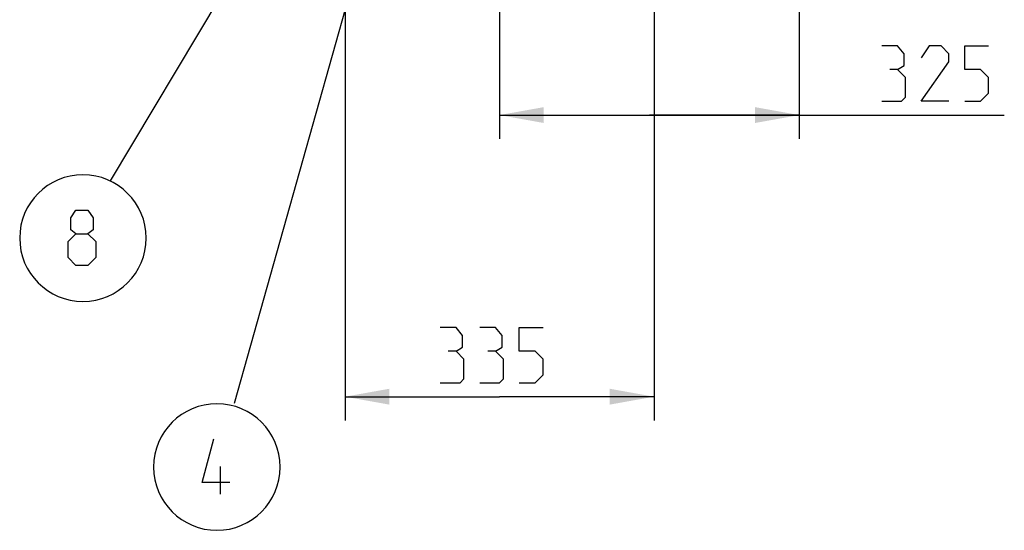
# Model space of a CAD drawing. Units: millimetres. Extents: x 0 to 420, y 0 to 297.
# Drawn here: x 130 to 193, y 68 to 101 of the extents above; entities that cross this region are included whole.
import ezdxf

# ---------------------------------------------------------------- set-up
doc = ezdxf.new("R2010")
doc.units = ezdxf.units.MM
doc.header["$LTSCALE"] = 23.1
doc.layers.get('0').update_dxf_attribs({"linetype": 'CONTINUOUS'})
doc.layers.add('11__DRIVEN_DIMS', color=7, linetype='CONTINUOUS')
doc.layers.add('12_DETAIL_ITEMS', color=7, linetype='CONTINUOUS')
doc.styles.get("Standard").update_dxf_attribs({"font": 'txt', "width": 0.8})
doc.dimstyles.new('DIMSTYLE_2', dxfattribs={"dimtxt": 3.5, "dimasz": 2.8, "dimexe": 1.5, "dimexo": 0, "dimgap": 0.875, "dimtad": 1, "dimlfac": 17.142857, "dimtxsty": 'STANDARD', "dimblk": '_FILLED', "dimblk1": '_FILLED', "dimblk2": '_FILLED', "dimcen": 0.09, "dimadec": 0, "dimazin": 0, "dimtp": 0.5, "dimtm": 0.5, "dimtfac": 1, "dimtofl": 0, "dimtmove": 0, "dimatfit": 3, "dimldrblk": '_FILLED', "dimfxl": 1, "dimtolj": 1, "dimarcsym": 0})

# ---------------------------------------------------------------- blocks, each defined once
blk = doc.blocks.new('_FILLED')
at = {"color": 0, "linetype": 'BYBLOCK'}
blk.add_solid([(0, 0), (-1, 0.179), (-1, -0.179)], dxfattribs=at)
blk = doc.blocks.new('*D2')
at = {"layer": '11__DRIVEN_DIMS', "color": 2, "linetype": 'CONTINUOUS'}
for p, q in [((150.806, 106.733), (150.806, 75.189)), ((170.347, 106.733), (170.347, 75.189)), ((150.806, 76.689), (160.576, 76.689)), ((170.347, 76.689), (160.576, 76.689))]:
    blk.add_line(p, q, dxfattribs=at)
at = {"layer": '11__DRIVEN_DIMS', "color": 2, "linetype": 'CONTINUOUS', "xscale": 2.8, "yscale": 2.8, "zscale": 2.8, "rotation": 180}
blk.add_blockref('_FILLED', (150.806, 76.689), dxfattribs=at)
at = {"layer": '11__DRIVEN_DIMS', "color": 2, "linetype": 'CONTINUOUS', "xscale": 2.8, "yscale": 2.8, "zscale": 2.8}
blk.add_blockref('_FILLED', (170.347, 76.689), dxfattribs=at)
blk = doc.blocks.new('*D6')
at = {"layer": '11__DRIVEN_DIMS', "color": 2, "linetype": 'CONTINUOUS'}
for p, q in [((179.535, 118.692), (179.535, 92.992)), ((160.576, 105.567), (160.576, 92.992)), ((160.576, 94.492), (170.056, 94.492)), ((179.535, 94.492), (170.056, 94.492)), ((170.056, 94.492), (192.501, 94.492))]:
    blk.add_line(p, q, dxfattribs=at)
at = {"layer": '11__DRIVEN_DIMS', "color": 2, "linetype": 'CONTINUOUS', "xscale": 2.8, "yscale": 2.8, "zscale": 2.8, "rotation": 180}
blk.add_blockref('_FILLED', (160.576, 94.492), dxfattribs=at)
at = {"layer": '11__DRIVEN_DIMS', "color": 2, "linetype": 'CONTINUOUS', "xscale": 2.8, "yscale": 2.8, "zscale": 2.8}
blk.add_blockref('_FILLED', (179.535, 94.492), dxfattribs=at)
blk = doc.blocks.new('OD_BALLON_R3_BL13', base_point=(145.873, 88.635))
at = {"layer": '12_DETAIL_ITEMS', "color": 2, "linetype": 'CONTINUOUS'}
for p, q in [((152.993, 108.95), (143.799, 76.264)), ((142.927, 70.516), (142.927, 72.266))]:
    blk.add_line(p, q, dxfattribs=at)
blk.add_lwpolyline([(143.51, 71.266), (141.76, 71.266), (142.51, 74.016)], dxfattribs=at)
for start, end in [(90, 180), (0, 90), (180, 270), (270, 360)]:
    blk.add_arc((142.7, 72.242), 4, start, end, dxfattribs=at)
blk.add_solid([(153.046, 109.029), (152.606, 104.488), (151.157, 104.876)], dxfattribs=at)
blk = doc.blocks.new('OD_BALLON_R2_BL14', base_point=(138.81, 96.063))
at = {"layer": '12_DETAIL_ITEMS', "color": 2, "linetype": 'CONTINUOUS'}
blk.add_line((147.335, 109.358), (135.949, 90.327), dxfattribs=at)
for points in [[(133.789, 86.99), (133.456, 87.24), (133.456, 87.99), (133.789, 88.49), (134.539, 88.49), (134.872, 87.99), (134.872, 87.24), (134.539, 86.99), (135.039, 86.49), (135.039, 85.49), (134.539, 84.99), (133.789, 84.99), (133.289, 85.49)], [(133.289, 85.49), (133.289, 86.49), (133.789, 86.99), (134.539, 86.99)]]:
    blk.add_lwpolyline(points, dxfattribs=at)
for start, end in [(90, 180), (0, 90), (180, 270), (270, 360)]:
    blk.add_arc((134.229, 86.716), 4, start, end, dxfattribs=at)
blk.add_solid([(147.39, 109.41), (145.79, 105.138), (144.491, 105.888)], dxfattribs=at)

msp = doc.modelspace()

# ---------------------------------------------------------------- linework, layer by layer
at = {"layer": '11__DRIVEN_DIMS', "color": 2, "linetype": 'CONTINUOUS'}
for points in [[(185.75074, 97.36694), (186.16741, 97.61693), (186.16741, 98.36693), (185.75074, 98.86693), (184.75074, 98.86693)], [(189.00074, 95.36694), (187.25075, 95.36694), (189.00074, 97.86693), (189.00074, 98.36693), (188.50075, 98.86693), (187.75074, 98.86693), (187.25075, 98.11693)], [(190.00074, 95.36694), (191.00074, 95.36694), (191.50075, 95.86693), (191.50075, 96.86693), (191.00074, 97.36694), (190.00074, 97.36694), (190.00074, 98.86693), (191.50075, 98.86693)], [(184.75074, 95.36694), (186.00075, 95.36694), (186.25075, 95.61693), (186.25075, 96.86693), (185.75074, 97.36694), (185.25075, 97.36694)], [(157.82645, 79.56372), (158.24311, 79.81372), (158.24311, 80.56372), (157.82645, 81.06372), (156.82645, 81.06372)], [(160.32644, 79.56372), (160.74311, 79.81372), (160.74311, 80.56372), (160.32644, 81.06372), (159.32644, 81.06372)], [(161.82644, 77.56372), (162.82644, 77.56372), (163.32644, 78.06372), (163.32644, 79.06373), (162.82644, 79.56372), (161.82644, 79.56372), (161.82644, 81.06372), (163.32644, 81.06372)], [(156.82645, 77.56372), (158.07644, 77.56372), (158.32644, 77.81372), (158.32644, 79.06373), (157.82645, 79.56372), (157.32644, 79.56372)], [(159.32644, 77.56372), (160.57644, 77.56372), (160.82644, 77.81372), (160.82644, 79.06373), (160.32644, 79.56372), (159.82644, 79.56372)]]:
    msp.add_lwpolyline(points, dxfattribs=at)

# ---------------------------------------------------------------- block references
at = {"layer": '12_DETAIL_ITEMS', "color": 2, "linetype": 'CONTINUOUS'}
for name, p in [('OD_BALLON_R2_BL14', (138.80956, 96.06273)), ('OD_BALLON_R3_BL13', (145.87331, 88.63549))]:
    msp.add_blockref(name, p, dxfattribs=at)

# ---------------------------------------------------------------- dimensions: what is measured, and where the dimension line sits
at = {"layer": '11__DRIVEN_DIMS', "color": 2, "linetype": 'CONTINUOUS'}
for base, p1, p2, picture, middle in [((179.53477, 94.49193), (160.57644, 105.56679), (179.53477, 118.69179), '*D6', (184.75074, 94.49193)), ((170.34727, 76.68872), (150.80561, 106.73346), (170.34727, 106.73346), '*D2', (156.82644, 76.68872))]:
    dim = msp.add_linear_dim(base=base, p1=p1, p2=p2, dimstyle='DIMSTYLE_2', dxfattribs=at)
    dim.commit()
    dim.dimension.update_dxf_attribs({"geometry": picture, "text_midpoint": middle, "dimtype": 160})

doc.saveas('drawing.dxf')
